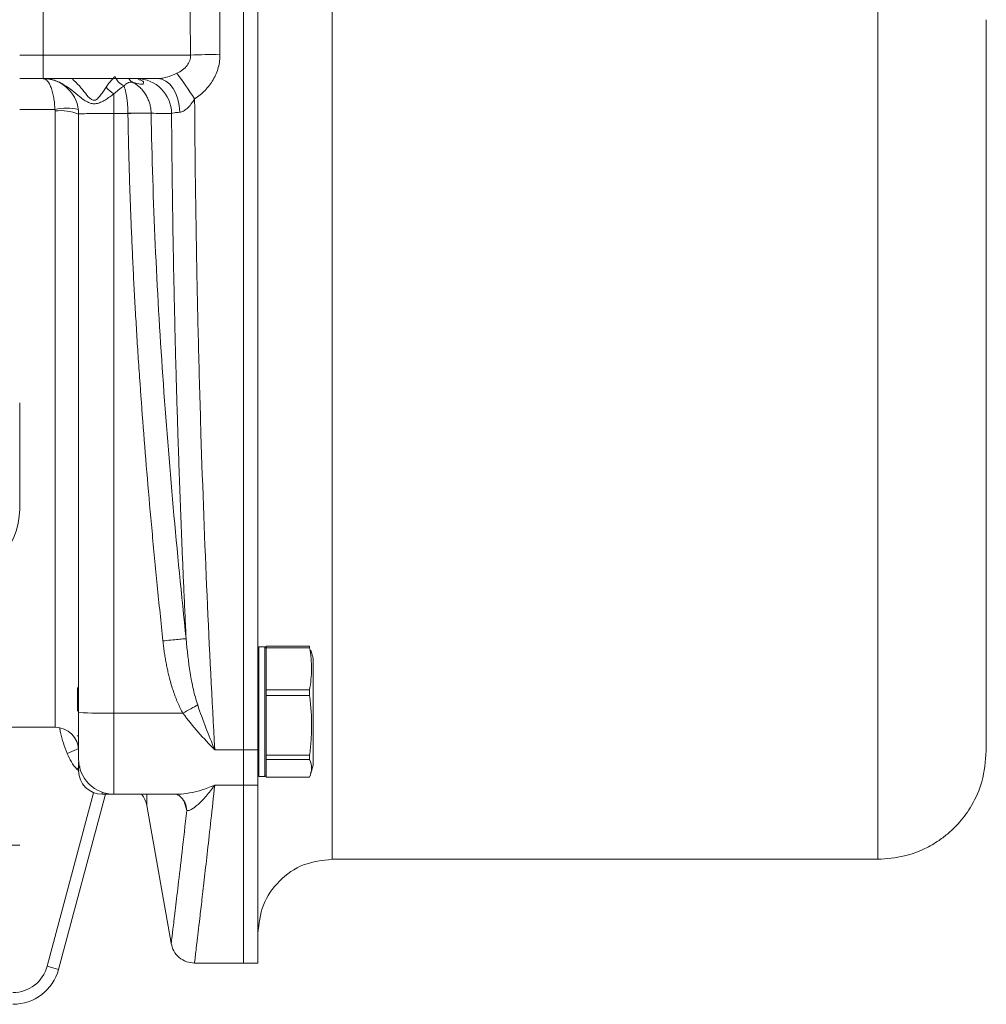
# Model space of a CAD drawing. Units: millimetres. Extents: x 0 to 420, y 0 to 297.
# Drawn here: x 160 to 201, y 50 to 92 of the extents above; entities that cross this region are included whole.
import ezdxf

# ---------------------------------------------------------------- set-up
doc = ezdxf.new("R2010")
doc.units = ezdxf.units.MM
doc.linetypes.add('SLD-Durchgehend', pattern=[0])

# ---------------------------------------------------------------- blocks, each defined once
blk = doc.blocks.new('SW_CENTERMARKSYMBOL_3')
at = {"color": 0, "linetype": 'SLD-Durchgehend', "lineweight": 0}
for p, q in [((0, 1), (0, 3.75)), ((0, 0), (0, 0.5)), ((-1, 0), (-3.75, 0)), ((0, 0), (-0.5, 0)), ((0, 0), (0, -0.5)), ((0, 0), (0.5, 0)), ((1, 0), (3.75, 0)), ((0, -1), (0, -3.75))]:
    blk.add_line(p, q, dxfattribs=at)

msp = doc.modelspace()

# ---------------------------------------------------------------- linework, layer by layer
at = {"color": 7, "linetype": 'SLD-Durchgehend', "lineweight": 15}
for p, q in [((169.50725, 122.78925), (169.50725, 60.8778)), ((170.10725, 60.8778), (170.10725, 122.78925)), ((161.00725, 89.33353), (160.00725, 89.33353)), ((161.01479, 89.33353), (160.00725, 89.33353)), ((165.05399, 89.31167), (165.05289, 89.32606)), ((162.50725, 87.83353), (162.50725, 62.45397)), ((160.00725, 75.58353), (160.00725, 71.08353)), ((170.40725, 65.23859), (170.15725, 65.23859)), ((170.45725, 65.18862), (170.40646, 65.23941)), ((172.29932, 65.26581), (170.45725, 65.26581)), ((170.45725, 65.26581), (170.45725, 65.19742)), ((170.45725, 65.19742), (170.45725, 65.00543)), ((172.30344, 65.25932), (172.30523, 65.25541)), ((170.45725, 64.94393), (170.45725, 63.41191)), ((162.50725, 63.53856), (162.45725, 63.48856)), ((170.45725, 63.41191), (170.45725, 63.17231)), ((170.45725, 63.17231), (170.45725, 60.64509)), ((159.46859, 61.83353), (161.50725, 61.83353)), ((162.45725, 61.48864), (162.50725, 61.43864)), ((169.50725, 60.8778), (169.50725, 59.38172)), ((170.10725, 59.38172), (170.10725, 60.8778)), ((170.45725, 60.64509), (170.45725, 60.46349)), ((170.45725, 60.46349), (170.45725, 59.80155)), ((170.15728, 59.73859), (170.40723, 59.73859)), ((170.40646, 59.73781), (170.45725, 59.7886)), ((170.45725, 59.7886), (170.45725, 59.72178)), ((170.45725, 59.72178), (170.45725, 59.71138)), ((170.45725, 59.71138), (172.29932, 59.71138)), ((169.50725, 59.38172), (169.50725, 51.83353)), ((170.10725, 51.83353), (170.10725, 59.38172)), ((161.65445, 51.56589), (163.64346, 58.98898)), ((163.50725, 58.98898), (163.99004, 58.98898)), ((164.00725, 58.98888), (166.64413, 58.98888)), ((165.40296, 58.50717), (166.43232, 52.66935)), ((173.25565, 56.23353), (196.40869, 56.23353)), ((167.41725, 51.83353), (169.50725, 51.83353)), ((169.50725, 51.83353), (170.10725, 51.83353))]:
    msp.add_line(p, q, dxfattribs=at)
at = {"color": 8, "linetype": 'SLD-Durchgehend', "lineweight": 0}
for p, q in [((161.00725, 93.33353), (161.00725, 90.33353)), ((161.00725, 90.33353), (160.00725, 90.33353)), ((161.00725, 89.33353), (161.00725, 90.33353)), ((161.00725, 90.33353), (167.25243, 90.33353)), ((164.00725, 88.69002), (164.00725, 87.8597)), ((161.5032, 88.024), (160.00725, 88.024)), ((161.50725, 61.83353), (161.50725, 87.96256)), ((164.00725, 87.8597), (164.5979, 87.8597)), ((164.00725, 62.42779), (164.00725, 87.8597)), ((172.30522, 65.19742), (170.45725, 65.19742)), ((170.45725, 63.41191), (172.30522, 63.41191)), ((172.30523, 63.17231), (170.45725, 63.17231)), ((166.93159, 62.42779), (164.00725, 62.42779)), ((164.00725, 58.98888), (164.00725, 62.42779)), ((162.51032, 60.92608), (162.01889, 60.72304)), ((169.50725, 60.8778), (168.28089, 60.8778)), ((169.50725, 60.8778), (170.10725, 60.8778)), ((170.45725, 60.64509), (172.30522, 60.64509)), ((162.43743, 60.04792), (162.5717, 60.17148)), ((172.30522, 60.46349), (170.45725, 60.46349)), ((162.43743, 60.04792), (162.527, 59.97512)), ((170.45725, 59.72178), (172.30523, 59.72178)), ((168.28089, 59.38172), (169.50725, 59.38172)), ((169.50725, 59.38172), (170.10725, 59.38172)), ((163.14411, 59.05724), (161.17148, 51.6953)), ((163.50725, 59.07466), (163.50725, 58.98898)), ((165.40296, 58.98888), (165.40296, 58.50717)), ((167.09325, 58.30537), (166.97146, 58.72919)), ((161.17148, 51.6953), (161.65445, 51.56589))]:
    msp.add_line(p, q, dxfattribs=at)
at = {"color": 8, "linetype": 'SLD-Durchgehend', "lineweight": 0, "flags": 128}
for points in [[(165.85927, 89.33353), (166.03789, 89.3065), (166.21007, 89.22641), (166.36961, 89.09613), (166.51077, 88.92036), (166.62845, 88.70544), (166.71842, 88.45909), (166.77743, 88.19021), (166.80336, 87.90848)], [(167.09325, 58.30537), (167.04869, 58.54571), (167.00712, 58.66097)]]:
    msp.add_lwpolyline(points, dxfattribs=at)
at = {"color": 8, "linetype": 'SLD-Durchgehend', "lineweight": 0}
for centre, radius, start, end in [((169.0078, 47.19095), 43.17827, 90.671897, 92.329944), ((145.5552, 74.03597), 26.21032, 33.431201, 36.321157), ((164.46216, 89.55849), 0.9804, 216.485958, 242.354195), ((164.96023, 87.84518), 1.48838, 0.566161, 89.572764), ((161.99915, 86.03408), 2.05079, 76.005152, 103.994848), ((161.75309, 85.92828), 2.04907, 68.404584, 96.890657), ((165.09028, 70.09796), 17.7725, 88.412365, 91.587638), ((165.14477, 67.43088), 20.43614, 88.772084, 91.533417), ((163.63236, 83.93444), 21.50991, 267.001674, 270.998631), ((159.72259, 52.08353), 1.5, 270.000002, 345)]:
    msp.add_arc(centre, radius, start, end, dxfattribs=at)
at = {"color": 7, "linetype": 'SLD-Durchgehend', "lineweight": 15}
for centre, radius, start, end in [((161.00725, 87.83353), 1.5, 0, 90), ((157.00725, 71.08353), 3, 270, 360), ((161.50725, 60.83353), 1, 0, 90), ((164.00725, 60.48888), 1.5, 180, 270.000003), ((163.50725, 59.98898), 1, 180, 270), ((164.41815, 58.33353), 1, 10, 40.953858), ((159.72259, 52.08353), 2, 270, 344.999999)]:
    msp.add_arc(centre, radius, start, end, dxfattribs=at)
at = {"color": 8, "linetype": 'SLD-Durchgehend', "lineweight": 0}
for points, knots in [([(173.25725, 127.43352), (173.25725, 127.43352), (173.25725, 127.49067), (173.25725, 127.29254), (173.25725, 126.81272), (173.25725, 125.95347), (173.25725, 124.77702), (173.25725, 123.28026), (173.25725, 121.48147), (173.25725, 119.39693), (173.25725, 117.047), (173.25725, 114.45423), (173.25725, 111.64362), (173.25725, 108.64223), (173.25725, 105.47896), (173.25725, 102.18427), (173.25725, 98.78991), (173.25725, 95.32855), (173.25725, 92.99853), (173.25725, 91.83353)], [0, 0, 0, 0, 0.00000372, 0.06250348, 0.12500325, 0.18750302, 0.25000279, 0.31250255, 0.37500232, 0.43750209, 0.50000186, 0.56250163, 0.62500139, 0.68750116, 0.75000093, 0.8125007, 0.87500046, 0.93750023, 1, 1, 1, 1]), ([(173.25725, 91.83353), (173.25725, 90.66852), (173.25725, 88.33851), (173.25725, 84.87714), (173.25725, 81.48278), (173.25725, 78.18809), (173.25725, 75.02482), (173.25725, 72.02343), (173.25725, 69.21282), (173.25725, 66.62005), (173.25725, 64.27012), (173.25725, 62.18558), (173.25725, 60.38679), (173.25725, 58.89003), (173.25725, 57.71358), (173.25725, 56.85433), (173.25725, 56.37451), (173.25725, 56.17638), (173.25725, 56.23353), (173.25725, 56.23354)], [0, 0, 0, 0, 0.06249977, 0.12499954, 0.1874993, 0.24999907, 0.31249884, 0.37499861, 0.43749837, 0.49999814, 0.56249791, 0.62499768, 0.68749745, 0.74999721, 0.81249698, 0.87499675, 0.93749652, 0.99999628, 1, 1, 1, 1]), ([(166.67311, 89.56063), (166.76488, 89.60366), (166.84676, 89.65262), (166.99147, 89.76342), (167.05455, 89.82595), (167.15492, 89.959), (167.19355, 90.03121), (167.24331, 90.17991), (167.25478, 90.25589), (167.25243, 90.33353)], [0, 0, 0, 0, 0.25, 0.25, 0.5, 0.5, 0.75, 0.75, 1, 1, 1, 1]), ([(168.50147, 90.36625), (168.50429, 90.17639), (168.48084, 89.9906), (168.40791, 89.71787), (168.37694, 89.62739), (168.3039, 89.45319), (168.2618, 89.36903), (168.11955, 89.12499), (168.00176, 88.97208), (167.73719, 88.70114), (167.58992, 88.58143), (167.42897, 88.47616)], [0, 0, 0, 0, 0.25, 0.25, 0.375, 0.375, 0.5, 0.5, 0.75, 0.75, 1, 1, 1, 1]), ([(164.05104, 89.4279), (164.02931, 89.40583), (163.98603, 89.36187), (163.92138, 89.29121), (163.85761, 89.2175), (163.79496, 89.14031), (163.73348, 89.06004), (163.69376, 89.00368), (163.67392, 88.97552)], [0, 0, 0, 0, 0.16933755, 0.33723079, 0.50395768, 0.66980207, 0.83505234, 1, 1, 1, 1]), ([(164.43151, 89.02931), (164.35549, 89.0605), (164.2726, 89.11655), (164.13431, 89.26142), (164.08081, 89.34826), (164.05104, 89.4279)], [0, 0, 0, 0, 0.5, 0.5, 1, 1, 1, 1]), ([(165.85927, 89.33353), (165.90977, 89.33353), (165.96752, 89.33911), (166.09419, 89.36032), (166.1639, 89.37624), (166.37697, 89.43604), (166.52808, 89.49262), (166.67311, 89.56063)], [0, 0, 0, 0, 0.25, 0.25, 0.5, 0.5, 1, 1, 1, 1]), ([(161.00725, 89.33353), (161.0166, 89.33307), (161.03471, 89.33219), (161.06085, 89.32545), (161.08507, 89.31574), (161.10739, 89.3035), (161.1278, 89.28957), (161.14629, 89.27462), (161.16289, 89.25926), (161.20403, 89.21663), (161.26472, 89.12926), (161.34095, 88.96205), (161.40387, 88.76086), (161.44563, 88.56486), (161.47066, 88.40192), (161.48538, 88.27807), (161.49664, 88.15208), (161.50102, 88.06654), (161.5032, 88.024)], [0, 0, 0, 0, 0.03988089, 0.07718992, 0.11192706, 0.14409229, 0.17368564, 0.20070716, 0.22515696, 0.24703522, 0.38483896, 0.50791017, 0.63965438, 0.76398343, 0.82404312, 0.88336999, 0.94200734, 1, 1, 1, 1]), ([(161.01479, 89.33353), (161.04226, 89.33309), (161.09683, 89.33224), (161.17767, 89.32544), (161.25658, 89.31496), (161.33316, 89.30075), (161.4071, 89.2833), (161.52936, 89.24841), (161.694, 89.18442), (161.95276, 89.04565), (162.23722, 88.83421), (162.50397, 88.60459), (162.73067, 88.42924), (162.90905, 88.324), (163.08342, 88.2665), (163.26117, 88.26775), (163.45137, 88.33078), (163.63965, 88.43459), (163.82869, 88.55894), (163.94683, 88.64567), (164.00725, 88.69002)], [0, 0, 0, 0, 0.021778, 0.0432714, 0.06443667, 0.08523204, 0.10561891, 0.12556321, 0.18819748, 0.25033772, 0.3730419, 0.4992938, 0.57590457, 0.64180854, 0.69557776, 0.74927111, 0.80637852, 0.8745835, 0.93586338, 1, 1, 1, 1]), ([(163.67392, 88.97552), (163.63551, 88.91905), (163.55873, 88.80617), (163.43945, 88.63645), (163.33135, 88.50106), (163.23592, 88.43055), (163.17336, 88.41287), (163.11262, 88.41534), (162.9681, 88.48918), (162.7888, 88.72355), (162.53945, 89.03615), (162.33689, 89.23239), (162.23249, 89.33353)], [0, 0, 0, 0, 0.10066849, 0.20125343, 0.30177455, 0.35208219, 0.37767198, 0.40237181, 0.44595495, 0.61627373, 0.80224443, 1, 1, 1, 1]), ([(164.00725, 88.69002), (164.02764, 88.70931), (164.07102, 88.75035), (164.14123, 88.81175), (164.22659, 88.88175), (164.32433, 88.95647), (164.39576, 89.00501), (164.43151, 89.02931)], [0, 0, 0, 0, 0.14782538, 0.31449774, 0.50003482, 0.74977255, 1, 1, 1, 1]), ([(164.43151, 89.02931), (164.44373, 89.04111), (164.46854, 89.06508), (164.50685, 89.09619), (164.54607, 89.12377), (164.58563, 89.14684), (164.63398, 89.16932), (164.68871, 89.18555), (164.7469, 89.19083), (164.781, 89.18339), (164.79758, 89.17977)], [0, 0, 0, 0, 0.095327833, 0.193649736, 0.294292996, 0.396535035, 0.499619977, 0.673842578, 0.84131792, 1, 1, 1, 1]), ([(164.43151, 89.02931), (164.43801, 89.01108), (164.45091, 88.97493), (164.46895, 88.91604), (164.48583, 88.85475), (164.50145, 88.79104), (164.51585, 88.72537), (164.52901, 88.65805), (164.54095, 88.58941), (164.55588, 88.49215), (164.5719, 88.36291), (164.5861, 88.19908), (164.59537, 88.03214), (164.59704, 87.9196), (164.59787, 87.86363)], [0, 0, 0, 0, 0.066386106, 0.131638973, 0.195765829, 0.258774285, 0.320672368, 0.381468546, 0.441171757, 0.499791436, 0.627074738, 0.752794058, 0.877063201, 1, 1, 1, 1]), ([(164.64242, 89.33353), (164.65986, 89.30549), (164.70013, 89.24075), (164.76232, 89.20183), (164.79759, 89.17977)], [0, 0, 0, 0, 0.43303436, 1, 1, 1, 1]), ([(164.79758, 89.17977), (164.92474, 89.14392), (165.1796, 89.07207), (165.2861, 89.11759), (165.25383, 89.24994), (165.09313, 89.28235), (165.04559, 89.29194)], [0, 0, 0, 0, 0.29427222, 0.58984426, 0.87865909, 1, 1, 1, 1]), ([(165.58268, 87.86363), (165.58167, 87.89294), (165.57962, 87.95203), (165.57029, 88.04088), (165.55615, 88.13024), (165.5366, 88.21959), (165.5117, 88.30842), (165.48141, 88.39618), (165.4458, 88.4823), (165.40501, 88.56624), (165.34253, 88.67711), (165.24851, 88.81209), (165.13205, 88.93899), (165.01874, 89.03745), (164.91477, 89.11393), (164.83762, 89.15728), (164.79758, 89.17977)], [0, 0, 0, 0, 0.05294814, 0.10676195, 0.1613763, 0.21671756, 0.27270446, 0.32924902, 0.38625774, 0.44363294, 0.50127415, 0.62215319, 0.75071194, 0.82697898, 0.91022912, 1, 1, 1, 1]), ([(167.42897, 88.47616), (167.32787, 88.31077), (167.21984, 88.17233), (167.05878, 88.02325), (167.00446, 87.98289), (166.90085, 87.92725), (166.85101, 87.91127), (166.80336, 87.90848)], [0, 0, 0, 0, 0.5, 0.5, 0.75, 0.75, 1, 1, 1, 1]), ([(167.42897, 88.47616), (167.44348, 86.08161), (167.47342, 83.70019), (167.54061, 80.14779), (167.56672, 78.96694), (167.61135, 77.20068), (167.62713, 76.61278), (167.6605, 75.43859), (167.67812, 74.85161), (167.77033, 71.93058), (167.85702, 69.64739), (168.05282, 65.18476), (168.16192, 63.0053), (168.28089, 60.8778)], [0, 0, 0, 0, 0.25, 0.25, 0.375, 0.375, 0.4375, 0.4375, 0.5, 0.5, 0.75, 0.75, 1, 1, 1, 1]), ([(164.00725, 87.8597), (163.81086, 87.8597), (163.61463, 87.85902), (163.25182, 87.8564), (163.08543, 87.85446), (162.80775, 87.84961), (162.69657, 87.84671), (162.54629, 87.84038), (162.50725, 87.83695), (162.50725, 87.83353)], [0, 0, 0, 0, 0.25, 0.25, 0.5, 0.5, 0.75, 0.75, 1, 1, 1, 1]), ([(164.5979, 87.8597), (164.60405, 87.53238), (164.61641, 86.87528), (164.6413, 85.8861), (164.67092, 84.88969), (164.70573, 83.88607), (164.7456, 82.87523), (164.79056, 81.85717), (164.84061, 80.8319), (164.89575, 79.7994), (164.95598, 78.75969), (165.02129, 77.71276), (165.11502, 76.30942), (165.24529, 74.53134), (165.42159, 72.36041), (165.62006, 70.12694), (165.83945, 67.83081), (166.00071, 66.28), (166.08245, 65.49392)], [0, 0, 0, 0, 0.04380237, 0.08793167, 0.13238896, 0.17717532, 0.22229179, 0.26773937, 0.31351906, 0.35963184, 0.40607865, 0.45286043, 0.49997809, 0.59425669, 0.69139264, 0.79139172, 0.89425921, 1, 1, 1, 1]), ([(165.5827, 87.86233), (165.64742, 84.1464), (165.81976, 80.43326), (166.33357, 73.00789), (166.67344, 69.29565), (167.06726, 65.58306)], [0, 0, 0, 0, 0.5, 0.5, 1, 1, 1, 1]), ([(166.80336, 87.90848), (166.70986, 87.90302), (166.63205, 87.89609), (166.51054, 87.8795), (166.46939, 87.87021), (166.44854, 87.85989)], [0, 0, 0, 0, 0.5, 0.5, 1, 1, 1, 1]), ([(166.44854, 87.85989), (166.44999, 87.67024), (166.45288, 87.2909), (166.45797, 86.72224), (166.46361, 86.1538), (166.46985, 85.58556), (166.47668, 85.01749), (166.4841, 84.44959), (166.49212, 83.88181), (166.50072, 83.31414), (166.50991, 82.74656), (166.5197, 82.17904), (166.53008, 81.61156), (166.54105, 81.04411), (166.55261, 80.47667), (166.56476, 79.90921), (166.57751, 79.34173), (166.59084, 78.7742), (166.60477, 78.20661), (166.61928, 77.63895), (166.63439, 77.07121), (166.65404, 76.36049), (166.67885, 75.50734), (166.70959, 74.51277), (166.74212, 73.51858), (166.77645, 72.52475), (166.81257, 71.53128), (166.8505, 70.53817), (166.89023, 69.54548), (166.93174, 68.55319), (166.97509, 67.56155), (167.02012, 66.57), (167.05151, 65.9127), (167.06726, 65.58306)], [0, 0, 0, 0, 0.02476288, 0.0495296, 0.07430312, 0.09908641, 0.1238824, 0.14869403, 0.17352422, 0.19837589, 0.22325195, 0.24815529, 0.2730888, 0.29805534, 0.32305777, 0.34809894, 0.37318169, 0.39830883, 0.42348316, 0.44870749, 0.47398458, 0.4993172, 0.54383189, 0.58850561, 0.63335251, 0.67838655, 0.72362151, 0.76907101, 0.81474847, 0.86066714, 0.90684007, 0.95328013, 1, 1, 1, 1]), ([(167.06726, 65.58306), (167.05215, 65.58335), (167.01791, 65.5817), (166.90615, 65.57359), (166.82851, 65.56712), (166.64142, 65.55019), (166.5324, 65.53977), (166.30705, 65.51736), (166.1912, 65.50542), (166.08245, 65.49392)], [0, 0, 0, 0, 0.25, 0.25, 0.5, 0.5, 0.75, 0.75, 1, 1, 1, 1]), ([(167.06726, 65.58306), (167.10623, 65.09289), (167.16138, 64.60586), (167.27793, 63.89635), (167.32233, 63.66408), (167.42617, 63.21032), (167.48536, 62.98874), (167.55667, 62.77522)], [0, 0, 0, 0, 0.5, 0.5, 0.75, 0.75, 1, 1, 1, 1]), ([(166.08245, 65.49392), (166.09137, 65.41373), (166.10903, 65.25482), (166.14095, 65.01935), (166.17655, 64.78886), (166.21624, 64.56339), (166.25989, 64.34294), (166.30755, 64.12751), (166.36582, 63.89019), (166.43635, 63.63437), (166.52159, 63.36381), (166.61332, 63.10801), (166.71187, 62.86717), (166.81607, 62.64061), (166.89363, 62.49772), (166.93159, 62.42779)], [0, 0, 0, 0, 0.0755966, 0.14979232, 0.22261533, 0.29409543, 0.36426411, 0.43315468, 0.50080234, 0.59319585, 0.68172452, 0.76651494, 0.84771117, 0.92547729, 1, 1, 1, 1]), ([(167.55667, 62.77522), (167.4779, 62.7324), (167.37942, 62.6782), (167.16249, 62.55763), (167.04471, 62.49163), (166.93159, 62.42779)], [0, 0, 0, 0, 0.5, 0.5, 1, 1, 1, 1]), ([(167.55667, 62.77522), (167.66679, 62.4455), (167.78412, 62.12474), (168.02727, 61.49318), (168.15388, 61.18103), (168.28089, 60.8778)], [0, 0, 0, 0, 0.5, 0.5, 1, 1, 1, 1]), ([(168.28089, 60.8778), (168.0441, 61.11338), (167.80787, 61.36246), (167.35456, 61.87837), (167.136, 62.14614), (166.93159, 62.42779)], [0, 0, 0, 0, 0.5, 0.5, 1, 1, 1, 1]), ([(161.7056, 61.79365), (161.71544, 61.73334), (161.77546, 61.36561), (161.90805, 61.01562), (162.01889, 60.72304)], [0, 0, 0, 0, 0.16401876, 1, 1, 1, 1]), ([(166.64413, 58.99391), (166.67589, 58.99248), (166.85538, 58.98435), (167.20967, 59.03718), (167.72561, 59.15717), (168.08585, 59.30285), (168.28089, 59.38172)], [0, 0, 0, 0, 0.06390237, 0.36112313, 0.65410752, 1, 1, 1, 1]), ([(168.28089, 59.38172), (168.15819, 59.2068), (168.03756, 59.05152), (167.86129, 58.8462), (167.80331, 58.78241), (167.68932, 58.66441), (167.63296, 58.60991), (167.47084, 58.46476), (167.37158, 58.39161), (167.24348, 58.32339), (167.20476, 58.308), (167.1394, 58.29387), (167.11241, 58.29494), (167.09325, 58.30537)], [0, 0, 0, 0, 0.25, 0.25, 0.375, 0.375, 0.5, 0.5, 0.75, 0.75, 0.875, 0.875, 1, 1, 1, 1]), ([(168.28089, 59.38172), (168.22622, 58.8777), (168.11813, 57.88128), (167.97464, 56.59247), (167.84736, 55.46915), (167.73738, 54.51619), (167.62008, 53.51403), (167.51153, 52.59821), (167.43841, 51.99192), (167.41374, 51.79234), (167.4188, 51.83354), (167.4188, 51.83355)], [0, 0, 0, 0, 0.10513281, 0.20783919, 0.30812087, 0.40597974, 0.5014178, 0.6699611, 0.83613799, 0.99996264, 1, 1, 1, 1]), ([(166.43517, 52.6698), (166.43805, 52.69319), (166.44398, 52.74151), (166.50213, 53.21914), (166.59567, 53.99462), (166.7262, 55.09659), (166.88899, 56.49303), (167.02463, 57.69648), (167.09325, 58.30537)], [0, 0, 0, 0, 0.157741301, 0.325845938, 0.494228693, 0.659429628, 0.827687473, 1, 1, 1, 1])]:
    msp.add_open_spline(points, degree=3, knots=knots, dxfattribs=at)
for points in [[(196.40725, 91.83353), (196.40725, 92.99853), (196.40725, 95.32855), (196.40725, 98.78991), (196.40725, 102.18427), (196.40725, 105.47896), (196.40725, 108.64223), (196.40725, 111.64362), (196.40725, 114.45424), (196.40725, 117.047), (196.40725, 119.39695), (196.40725, 121.48141), (196.40725, 123.28048), (196.40725, 124.77622), (196.40725, 125.95647), (196.40725, 126.80151), (196.40725, 127.33439), (196.40725, 127.40048), (196.40725, 127.43353)], [(167.25243, 90.33353), (167.24034, 91.33353), (167.24034, 92.33352), (167.25243, 93.33353)], [(168.50147, 93.3008), (168.48696, 92.32261), (168.48696, 91.34444), (168.50147, 90.36625)], [(196.40725, 56.23353), (196.40725, 56.26657), (196.40725, 56.33266), (196.40725, 56.86555), (196.40725, 57.71058), (196.40725, 58.89083), (196.40725, 60.38657), (196.40725, 62.18564), (196.40725, 64.27011), (196.40725, 66.62006), (196.40725, 69.21282), (196.40725, 72.02343), (196.40725, 75.02482), (196.40725, 78.18809), (196.40725, 81.48278), (196.40725, 84.87714), (196.40725, 88.33851), (196.40725, 90.66852), (196.40725, 91.83353)], [(161.50725, 87.96256), (161.50725, 87.98326), (161.50588, 88.00374), (161.5032, 88.024)], [(164.5979, 87.8597), (164.59789, 87.86101), (164.59788, 87.86232), (164.59787, 87.86363)], [(166.44854, 87.85989), (166.15972, 87.86098), (165.87107, 87.86221), (165.58268, 87.86363)], [(165.58268, 87.86363), (165.58269, 87.8632), (165.5827, 87.86276), (165.5827, 87.86233)], [(162.43743, 60.04792), (162.25493, 60.24625), (162.1212, 60.47542), (162.01889, 60.72304)]]:
    msp.add_open_spline(points, degree=3, dxfattribs=at)
at = {"color": 7, "linetype": 'SLD-Durchgehend', "lineweight": 15}
for points, knots in [([(201.00725, 60.83353), (201.00725, 60.85836), (201.00725, 60.90804), (201.00725, 61.31983), (201.00725, 61.99229), (201.00725, 62.9761), (201.00725, 64.25723), (201.00725, 65.84746), (201.00725, 67.7274), (201.00725, 69.87408), (201.00725, 72.25516), (201.00725, 74.83101), (201.00725, 77.55661), (201.00725, 80.37289), (201.00725, 83.25371), (201.00725, 86.12849), (201.00725, 88.99717), (201.00725, 90.88803), (201.00725, 91.83353)], [0, 0, 0, 0, 0.058245738, 0.116496933, 0.178239841, 0.239988135, 0.30380302, 0.36862552, 0.434137605, 0.500000006, 0.565862407, 0.631374492, 0.696196992, 0.760011877, 0.821754784, 0.883503078, 0.941747444, 1, 1, 1, 1]), ([(165.85927, 89.33353), (165.54026, 89.33353), (165.18023, 89.33353), (164.40539, 89.33353), (163.99084, 89.33353), (163.14031, 89.33353), (162.70456, 89.33353), (161.84273, 89.33353), (161.41678, 89.33353), (161.00725, 89.33353)], [0, 0, 0, 0, 0.25, 0.25, 0.5, 0.5, 0.75, 0.75, 1, 1, 1, 1]), ([(170.15725, 65.2367), (170.15727, 65.2365), (170.15734, 65.23604), (170.15762, 65.21239), (170.15767, 65.16811), (170.15744, 65.10128), (170.15719, 65.02451), (170.15735, 64.92739), (170.1576, 64.83077), (170.15765, 64.72073), (170.15758, 64.61507), (170.15734, 64.48206), (170.15717, 64.31769), (170.15723, 64.14029), (170.15728, 63.9501), (170.15726, 63.74716), (170.1572, 63.53557), (170.15735, 63.31809), (170.1575, 63.09749), (170.15749, 62.87217), (170.15734, 62.64472), (170.1572, 62.41568), (170.15732, 62.18766), (170.15742, 61.9612), (170.1574, 61.73889), (170.15726, 61.52126), (170.15723, 61.3108), (170.15739, 61.108), (170.15745, 60.91334), (170.15738, 60.7276), (170.15722, 60.55502), (170.15728, 60.39738), (170.15742, 60.25606), (170.15744, 60.12985), (170.15733, 60.02021), (170.15721, 59.92736), (170.15733, 59.85247), (170.15744, 59.79538), (170.15743, 59.75796), (170.1573, 59.73931), (170.15728, 59.74055), (170.15728, 59.74098)], [0, 0, 0, 0, 0.01931084, 0.046437, 0.07376268, 0.10237722, 0.13122629, 0.14808021, 0.18182366, 0.19887035, 0.21596618, 0.24233163, 0.26888013, 0.29524559, 0.32179409, 0.34891995, 0.37624529, 0.40261108, 0.42915993, 0.45552527, 0.48207368, 0.50843889, 0.53498717, 0.56135238, 0.58790065, 0.61426586, 0.64081412, 0.66717933, 0.6937276, 0.72085319, 0.74817828, 0.77454404, 0.80109286, 0.82745831, 0.85400682, 0.88037213, 0.90692051, 0.93328582, 0.95983419, 0.98619951, 1, 1, 1, 1]), ([(170.40723, 59.74011), (170.40723, 59.73964), (170.40724, 59.73673), (170.40709, 59.75062), (170.40705, 59.78285), (170.40713, 59.83573), (170.40728, 59.9065), (170.4072, 59.99671), (170.40707, 60.10473), (170.40707, 60.22886), (170.40719, 60.36842), (170.40729, 60.52482), (170.40714, 60.69509), (170.40705, 60.87683), (170.40708, 61.06934), (170.40724, 61.27433), (170.40726, 61.48765), (170.40711, 61.70651), (170.40707, 61.93028), (170.40716, 62.16074), (170.40729, 62.39306), (170.40717, 62.62436), (170.40701, 62.85416), (170.40699, 63.08411), (170.40714, 63.30924), (170.40729, 63.52691), (170.40724, 63.73682), (170.40722, 63.94034), (170.40726, 64.13289), (170.40733, 64.3124), (170.40717, 64.47876), (170.40688, 64.6329), (170.40683, 64.77502), (170.40706, 64.90227), (170.4073, 64.99686), (170.40715, 65.08289), (170.4069, 65.14164), (170.40684, 65.18554), (170.40691, 65.21516), (170.40715, 65.23573), (170.40722, 65.23649), (170.40725, 65.23681)], [0, 0, 0, 0, 0.00525741, 0.0323887, 0.05971953, 0.08609049, 0.11264454, 0.13977608, 0.16710715, 0.19347814, 0.22003222, 0.24716378, 0.27449489, 0.30086579, 0.32741979, 0.35455127, 0.3818823, 0.40825317, 0.43480715, 0.4619386, 0.4892696, 0.51564057, 0.54219464, 0.56932618, 0.59665728, 0.62302814, 0.6495821, 0.67671353, 0.7040445, 0.73041544, 0.75696948, 0.78410099, 0.81143206, 0.84005226, 0.86890702, 0.88576427, 0.91951438, 0.93656444, 0.95366364, 0.98003429, 1, 1, 1, 1]), ([(172.30522, 65.19742), (172.3025, 65.21396), (172.29705, 65.24706), (172.29583, 65.26723), (172.29867, 65.2638), (172.29932, 65.26301)], [0, 0, 0, 0, 0.434876096, 0.869918718, 1, 1, 1, 1]), ([(172.30522, 63.41191), (172.34751, 63.70708), (172.43278, 64.30222), (172.34797, 64.89742), (172.30522, 65.19742)], [0, 0, 0, 0, 0.49597353, 1, 1, 1, 1]), ([(170.45725, 65.02592), (170.45725, 65.0243), (170.45725, 65.01448), (170.45725, 64.99321), (170.45725, 64.97298), (170.45725, 64.96285)], [0, 0, 0, 0, 0.09014285, 0.54487633, 1, 1, 1, 1]), ([(170.45725, 64.96285), (170.45725, 64.96045), (170.45725, 64.95565), (170.45725, 64.94953), (170.45725, 64.94335), (170.45725, 64.93835), (170.45725, 64.93203), (170.45725, 64.92692), (170.45725, 64.92046), (170.45725, 64.91524), (170.45725, 64.90865), (170.45725, 64.90332), (170.45725, 64.8966), (170.45725, 64.89116), (170.45725, 64.8843), (170.45725, 64.87876), (170.45725, 64.86898), (170.45725, 64.83915), (170.45725, 64.78487), (170.45725, 64.6798), (170.45725, 64.56228), (170.45725, 64.40115), (170.45725, 64.22598), (170.45725, 63.99612), (170.45725, 63.74891), (170.45725, 63.55942), (170.45725, 63.45263), (170.45725, 63.43583)], [0, 0, 0, 0, 0.00829105, 0.0165821, 0.0207276, 0.02901865, 0.03316416, 0.0414552, 0.04560071, 0.05389176, 0.05803726, 0.06632831, 0.07047381, 0.07876486, 0.08291037, 0.09120141, 0.09534692, 0.11192929, 0.1782805, 0.24463138, 0.3774706, 0.44382187, 0.5766697, 0.70951421, 0.84235683, 0.97520128, 1, 1, 1, 1]), ([(172.45725, 64.73858), (172.43032, 64.83908), (172.39775, 64.96063), (172.36518, 65.08218), (172.35954, 65.10323)], [0, 0, 0, 0, 0.82678721, 1, 1, 1, 1]), ([(172.45725, 64.73613), (172.45725, 64.73687), (172.45725, 64.75508), (172.45725, 64.65783), (172.45725, 64.44916), (172.45725, 64.23472), (172.45725, 63.97348), (172.45725, 63.67083), (172.45725, 63.22232), (172.45725, 62.7219), (172.45725, 62.21959), (172.45725, 61.85175), (172.45725, 61.51225), (172.45725, 61.25579), (172.45725, 61.07198), (172.45725, 60.89075), (172.45725, 60.68495), (172.45725, 60.48415), (172.45725, 60.34006), (172.45725, 60.25222), (172.45725, 60.24463), (172.45725, 60.24101)], [0, 0, 0, 0, 0.00456812, 0.11161497, 0.16459173, 0.21754834, 0.27049658, 0.32344459, 0.37639237, 0.4834403, 0.53642038, 0.58937555, 0.64232912, 0.69047786, 0.71506862, 0.73980657, 0.79276546, 0.84568861, 0.89861145, 0.95153411, 1, 1, 1, 1]), ([(162.45725, 63.48779), (162.45725, 63.48785), (162.45725, 63.488), (162.45725, 63.4805), (162.45725, 63.46623), (162.45725, 63.44504), (162.45725, 63.41746), (162.45725, 63.38357), (162.45725, 63.34364), (162.45725, 63.29788), (162.45725, 63.24666), (162.45725, 63.19018), (162.45725, 63.1289), (162.45725, 63.06319), (162.45725, 62.99376), (162.45725, 62.92214), (162.45725, 62.84883), (162.45725, 62.77067), (162.45725, 62.68647), (162.45725, 62.60139), (162.45725, 62.54562), (162.45725, 62.52001)], [0, 0, 0, 0, 0.034825483, 0.088287044, 0.141748083, 0.195208289, 0.2490302, 0.302490728, 0.355952189, 0.409413049, 0.462873505, 0.5163341, 0.570163074, 0.623624758, 0.677084897, 0.730544471, 0.781375826, 0.832522468, 0.891309531, 0.950093965, 1, 1, 1, 1]), ([(170.45725, 63.14839), (170.45725, 63.12402), (170.45725, 63.00772), (170.45725, 62.79226), (170.45725, 62.50575), (170.45725, 62.21841), (170.45725, 61.93434), (170.45725, 61.70274), (170.45725, 61.47719), (170.45725, 61.25813), (170.45725, 61.01031), (170.45725, 60.81232), (170.45725, 60.70576), (170.45725, 60.66902)], [0, 0, 0, 0, 0.02853365, 0.13616382, 0.24379591, 0.35143153, 0.45906332, 0.5666941, 0.62045326, 0.72808843, 0.83572056, 0.94335112, 1, 1, 1, 1]), ([(172.30523, 63.17231), (172.30241, 63.19955), (172.29678, 63.25404), (172.29653, 63.33508), (172.30078, 63.38582), (172.30461, 63.40833), (172.30522, 63.41191)], [0, 0, 0, 0, 0.31433424, 0.62878895, 0.94105149, 1, 1, 1, 1]), ([(172.30522, 60.64509), (172.32871, 60.85299), (172.37575, 61.26951), (172.39724, 61.90107), (172.37682, 62.53691), (172.32912, 62.96022), (172.30523, 63.17231)], [0, 0, 0, 0, 0.24754984, 0.49597031, 0.74746307, 1, 1, 1, 1]), ([(162.50725, 62.45397), (162.50725, 62.42264), (162.50725, 62.36018), (162.50725, 62.26703), (162.50725, 62.17477), (162.50725, 62.0834), (162.50725, 61.99293), (162.50725, 61.90336), (162.50725, 61.81468), (162.50725, 61.69432), (162.50725, 61.54531), (162.50725, 61.37275), (162.50725, 61.2102), (162.50725, 61.05999), (162.50725, 60.92443), (162.50725, 60.8061), (162.50725, 60.70544), (162.50725, 60.62519), (162.50725, 60.5636), (162.50725, 60.52062), (162.50725, 60.49379), (162.50725, 60.49052), (162.50725, 60.48888)], [0, 0, 0, 0, 0.03027437, 0.06034897, 0.0902887, 0.12015936, 0.1500272, 0.17995848, 0.21001907, 0.24027396, 0.30450347, 0.36881822, 0.4343812, 0.5000312, 0.56559419, 0.63124419, 0.6954737, 0.75978846, 0.82007379, 0.87985137, 0.93965053, 1, 1, 1, 1]), ([(172.30522, 60.46349), (172.30239, 60.47374), (172.29788, 60.49007), (172.29642, 60.53777), (172.29861, 60.58797), (172.30343, 60.62961), (172.30522, 60.64509)], [0, 0, 0, 0, 0.31406279, 0.50000765, 0.81401597, 1, 1, 1, 1]), ([(196.40725, 56.23353), (196.78721, 56.26041), (197.47367, 56.30898), (198.34131, 56.63547), (198.95686, 56.98843), (199.44895, 57.36655), (199.93348, 57.84584), (200.44498, 58.56095), (200.90339, 59.5798), (200.97056, 60.39068), (201.00725, 60.83353)], [0, 0, 0, 0, 0.15763869, 0.28479693, 0.3814321, 0.45211883, 0.54242253, 0.66389111, 0.81643776, 1, 1, 1, 1]), ([(162.50725, 60.35634), (162.50725, 60.35293), (162.50725, 60.1762), (162.50725, 60.02889), (162.50725, 60.0197), (162.50725, 60.01594)], [0, 0, 0, 0, 0.01149043, 0.59474934, 1, 1, 1, 1]), ([(170.45725, 60.43956), (170.45725, 60.41865), (170.45725, 60.36548), (170.45725, 60.26251), (170.45725, 60.13269), (170.45725, 60.0051), (170.45725, 59.90513), (170.45725, 59.83543), (170.45725, 59.79459), (170.45725, 59.79194), (170.45725, 59.79073)], [0, 0, 0, 0, 0.04864585, 0.12367542, 0.2738916, 0.42410958, 0.57433241, 0.72455027, 0.87476646, 1, 1, 1, 1]), ([(172.30523, 59.72178), (172.34751, 59.8444), (172.43277, 60.09162), (172.34797, 60.33887), (172.30522, 60.46349)], [0, 0, 0, 0, 0.49597347, 1, 1, 1, 1]), ([(172.35954, 59.87396), (172.36518, 59.89501), (172.39775, 60.01656), (172.43032, 60.13811), (172.45725, 60.23861)], [0, 0, 0, 0, 0.173204161, 1, 1, 1, 1]), ([(172.29932, 59.71418), (172.30037, 59.71399), (172.30169, 59.71375), (172.30461, 59.72037), (172.30523, 59.72178)], [0, 0, 0, 0, 0.787313335, 1, 1, 1, 1]), ([(166.6404, 58.99117), (166.69769, 58.97103), (166.82125, 58.92759), (166.94427, 58.7492), (167.01025, 58.65352)], [0, 0, 0, 0, 0.46366863, 1, 1, 1, 1]), ([(170.10725, 53.08353), (170.1546, 53.49629), (170.2493, 54.32183), (170.97773, 55.36304), (172.01895, 56.09148), (172.84448, 56.18618), (173.25725, 56.23353)], [0, 0, 0, 0, 0.25000005, 0.50000006, 0.75000003, 1, 1, 1, 1]), ([(166.43263, 52.66758), (166.4625, 52.55776), (166.5242, 52.3309), (166.75991, 52.05517), (167.071, 51.86805), (167.30529, 51.84479), (167.4188, 51.83353)], [0, 0, 0, 0, 0.24187885, 0.49963645, 0.75759637, 1, 1, 1, 1])]:
    msp.add_open_spline(points, degree=3, knots=knots, dxfattribs=at)

# ---------------------------------------------------------------- block references
at = {"color": 7, "linetype": 'SLD-Durchgehend', "lineweight": 0}
msp.add_blockref('SW_CENTERMARKSYMBOL_3', (156.25725, 56.83353), dxfattribs=at)

doc.saveas('drawing.dxf')
